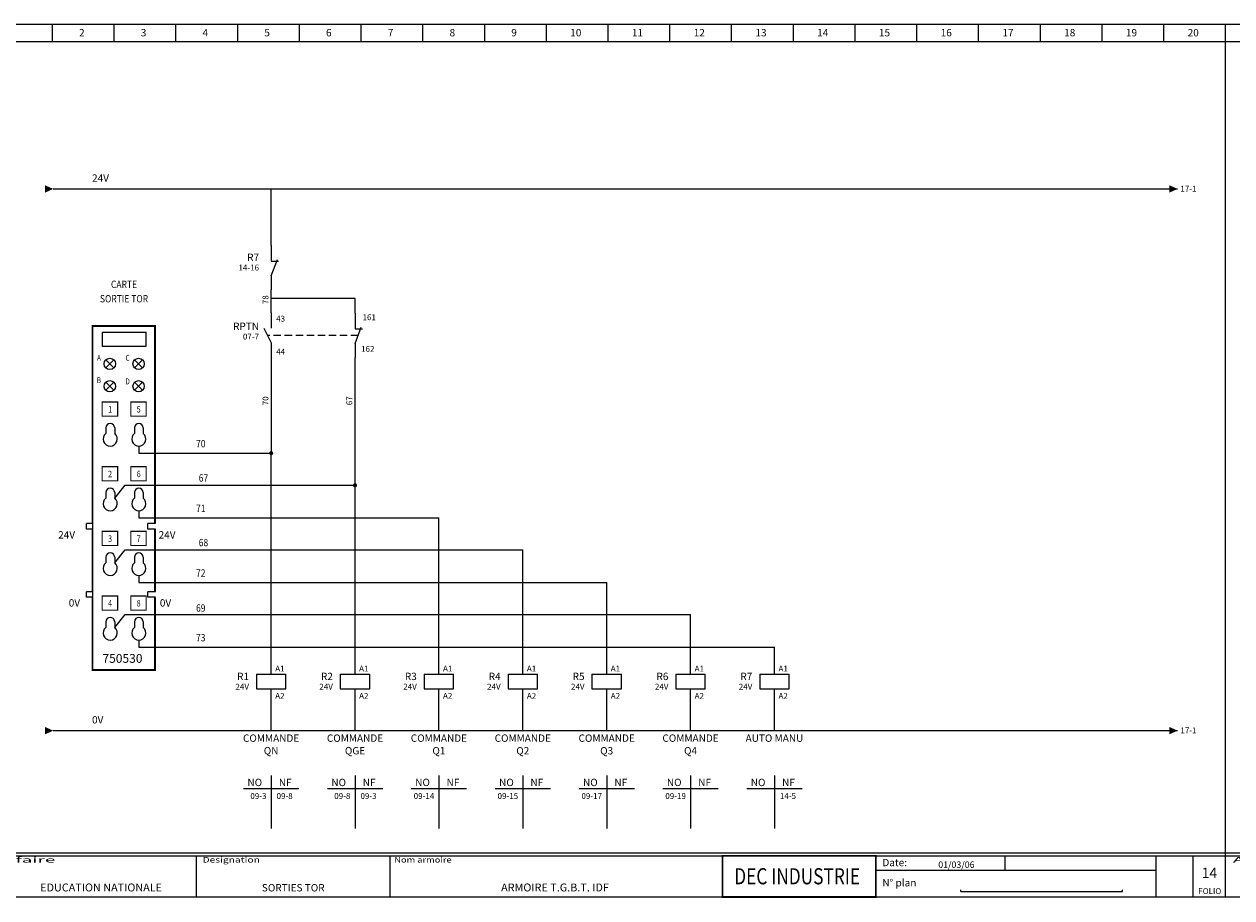
# Model space of a CAD drawing. Extents: x 8300 to 33500, y -11536 to 2970.
# Drawn here: x 12614 to 16721, y -7692 to -4719 of the extents above; entities that cross this region are included whole.
import ezdxf
from ezdxf.enums import TextEntityAlignment as Align

# ---------------------------------------------------------------- set-up
doc = ezdxf.new("R2010")
doc.units = 0
doc.header["$LTSCALE"] = 100
doc.header["$MEASUREMENT"] = 0
doc.linetypes.add('CACHE', pattern=[0.375, 0.25, -0.125])
doc.linetypes.add('CONTINU', pattern=[0])
doc.layers.get('0').update_dxf_attribs({"linetype": 'CONTINUOUS'})
doc.styles.add('R', font='romans.shx')
doc.styles.add('R1', font='ROMANT.SHX')
doc.styles.add('S', font='simplex.shx')

# ---------------------------------------------------------------- blocks, each defined once
blk = doc.blocks.new('00001')
at = {"color": 7, "linetype": 'CONTINU'}
for p, q in [((0, 2970), (4200, 2970)), ((0, 0), (0, 2970)), ((4200, 0), (4200, 2970)), ((0, 150), (4200, 150)), ((0, 140), (4200, 140)), ((700, 0), (700, 140)), ((1357.8, 140), (1357.8, 0)), ((2488.8, 140), (2488.8, 0)), ((3010, 0), (3010, 140)), ((3449.8, 91.5), (3449.8, 140)), ((3963.8, 0), (3963.8, 140)), ((3963.8, 91.5), (3963.8, 140)), ((4090, 0), (4090, 140)), ((3010, 91.5), (3963.8, 91.5)), ((0, 0), (4200, 0)), ((3299.7, 19), (3299.7, 24)), ((3299.7, 19), (3849.7, 19)), ((3849.7, 19), (3849.7, 24))]:
    blk.add_line(p, q, dxfattribs=at)
at = {"color": 7, "linetype": 'CONTINU', "const_width": 6}
blk.add_lwpolyline([(2488.8, 140), (2488.8, 0), (3010, 0), (3010, 140), (2488.8, 140)], dxfattribs=at)
at = {"color": 7, "linetype": 'CONTINU', "style": 'R'}
for s, width, p, p2 in [('Affaire', 2.222219, (24.7, 117.1), (219.7, 117.1)), ('Designation', 1.231744, (720.4, 117.1), (915.4, 117.1)), ('Nom armoire', 1.031365, (1372.5, 117.1), (1567.6, 117.1))]:
    blk.add_text(s, height=19, dxfattribs=dict(at, width=width)).set_placement(p, p2, align=Align.FIT)
for s, p in [('Date:', (3032.6, 104.7)), ('N° plan', (3032.6, 35.9))]:
    blk.add_text(s, height=25, dxfattribs=at).set_placement(p)
blk.add_text('FOLIO', height=20, dxfattribs=at).set_placement((4146.2, 10), align=Align.CENTER)
at = {"color": 7, "style": 'R'}
for tag, height, p in [('AFFAIRE1', 27, (379.5, 68.8)), ('DESIG1', 25, (1028.9, 68.8)), ('ARMOIRE-1', 27, (1923.3, 68.8)), ('DATE', 22, (3287.8, 98.8)), ('FOLIO', 35, (4145, 64.4)), ('AFFAIRE2', 27, (379.5, 18.8)), ('DESIG2', 25, (1028.9, 18.8)), ('ARMOIRE-2', 27, (1923.3, 18.8)), ('N°PLAN', 35, (3574.7, 26.9))]:
    blk.add_attdef(tag, text='', height=height, dxfattribs=at).set_placement(p, align=Align.CENTER)
at = {"color": 7, "style": 'R1', "width": 1.08686}
blk.add_attdef('NOM-STE', text='', height=55, dxfattribs=at).set_placement((2528.8, 43), (2970, 43), align=Align.FIT)
blk = doc.blocks.new('C')
for p, q in [((0, 1), (1, 1)), ((0, 0), (0, 1)), ((1, 1), (1, 0)), ((0, 0), (1, 0))]:
    blk.add_line(p, q)
blk = doc.blocks.new('F')
blk.add_lwpolyline([(0, 0, 0, 36, 0), (40.3, 0, 36, 36, 0), (40.3, 0, 36, 36, 0)], format="xyseb")
blk = doc.blocks.new('co')
for p, q in [((0, 0), (0, -52.7)), ((0, -102.7), (21.3, -47.3)), ((0, -52.7), (25, -52.7)), ((0, -102.7), (0, -150))]:
    blk.add_line(p, q)
blk = doc.blocks.new('CF')
at = {"linetype": 'Continuous'}
for p, q in [((0, 0), (0, -52)), ((-25, -52), (0, -102)), ((0, -102), (0, -150))]:
    blk.add_line(p, q, dxfattribs=at)
blk = doc.blocks.new('CONNEX')
at = {"const_width": 7}
blk.add_lwpolyline([(-3.5, 0, 1), (3.5, 0, 1)], format="xyb", close=True, dxfattribs=at)

msp = doc.modelspace()

# ---------------------------------------------------------------- linework, layer by layer
for p, q in [((12710, -4777.51627), (12710, -4718.80124)), ((12920, -4777.51627), (12920, -4718.80124)), ((13130, -4777.51627), (13130, -4718.80124)), ((13340, -4777.51627), (13340, -4718.80124)), ((13550, -4777.51627), (13550, -4718.80124)), ((13760, -4777.51627), (13760, -4718.80124)), ((13970, -4777.51627), (13970, -4718.80124)), ((14180, -4777.51627), (14180, -4718.80124)), ((14390, -4777.51627), (14390, -4718.80124)), ((14600, -4777.51627), (14600, -4718.80124)), ((14810, -4777.51627), (14810, -4718.80124)), ((15020, -4777.51627), (15020, -4718.80124)), ((15230, -4777.51627), (15230, -4718.80124)), ((15440, -4777.51627), (15440, -4718.80124)), ((15650, -4777.51627), (15650, -4718.80124)), ((15860, -4777.51627), (15860, -4718.80124)), ((16070, -4777.51627), (16070, -4718.80124)), ((16280, -4777.51627), (16280, -4718.80124)), ((16490, -4777.51627), (16490, -4718.80124)), ((16700, -4777.51627), (16700, -4718.80124)), ((12500, -4777.51627), (16700, -4777.51627)), ((16700, -4777.51627), (20900, -4777.51627)), ((12712.62162, -5279.56454), (16536.72378, -5279.56454)), ((13453.71631, -5472.45435), (13453.71631, -5279.56454)), ((13453.71631, -5700.74101), (13453.71631, -5622.45435)), ((13739.02517, -5651.97333), (13453.71631, -5651.97333)), ((13739.02517, -5702.7381), (13739.02517, -5651.97333)), ((12918.65106, -5861.1985), (12891.54327, -5888.3063)), ((12891.54327, -5861.1985), (12918.65106, -5888.3063)), ((12989.21358, -5861.1985), (13016.32138, -5888.3063)), ((13016.32138, -5861.1985), (12989.21358, -5888.3063)), ((13453.71631, -5850.74101), (13453.71631, -6178.89474)), ((13739.02517, -5931.02476), (13739.02517, -5852.7381)), ((12891.54327, -5937.47628), (12918.65106, -5964.58408)), ((12918.65106, -5937.47628), (12891.54327, -5964.58408)), ((13016.32138, -5937.47628), (12989.21358, -5964.58408)), ((12989.21358, -5937.47628), (13016.32138, -5964.58408)), ((13739.02517, -6931.0463), (13739.02517, -5931.02476)), ((12891.2804, -6092.47219), (12891.2804, -6112.04383)), ((12921.56862, -6092.47219), (12921.56862, -6112.04383)), ((12988.54197, -6092.47219), (12988.54197, -6112.04383)), ((13018.83019, -6092.47219), (13018.83019, -6112.04383)), ((13003.68608, -6154.57124), (13003.68608, -6178.89474)), ((13003.68608, -6178.89474), (13453.71631, -6178.89474)), ((13453.71631, -6931.0463), (13453.71631, -6178.89474)), ((12891.2804, -6312.47219), (12891.2804, -6332.04383)), ((12921.56862, -6332.04383), (12956.74306, -6287.97314)), ((12921.56862, -6312.47219), (12921.56862, -6332.04383)), ((12956.74306, -6287.97314), (13739.02517, -6287.97314)), ((12988.54197, -6312.47219), (12988.54197, -6332.04383)), ((13018.83019, -6312.47219), (13018.83019, -6332.04383)), ((13003.68608, -6374.57124), (13003.68608, -6398.89474)), ((13003.68608, -6398.89474), (14024.33403, -6398.89474)), ((14024.33403, -6931.0463), (14024.33403, -6398.89474)), ((12846.38075, -6417.91603), (12825.24492, -6417.91603)), ((12825.24492, -6436.99362), (12825.24492, -6417.91603)), ((12846.38075, -6436.99362), (12825.24492, -6436.99362)), ((12846.38075, -6417.91603), (12846.38075, -6436.99362)), ((13034.06689, -6436.99362), (13034.06689, -6417.91603)), ((13060.39727, -6417.91603), (13034.06689, -6417.91603)), ((13060.39727, -6436.99362), (13034.06689, -6436.99362)), ((12921.56862, -6552.04383), (12956.74306, -6507.97314)), ((12956.74306, -6507.97314), (14309.64289, -6507.97314)), ((14309.64289, -6931.0463), (14309.64289, -6507.97314)), ((12891.2804, -6532.47219), (12891.2804, -6552.04383)), ((12921.56862, -6532.47219), (12921.56862, -6552.04383)), ((12988.54197, -6532.47219), (12988.54197, -6552.04383)), ((13018.83019, -6532.47219), (13018.83019, -6552.04383)), ((13003.68608, -6594.57124), (13003.68608, -6618.89474)), ((12846.38075, -6650.02688), (12825.24492, -6650.02688)), ((12825.24492, -6669.10447), (12825.24492, -6650.02688)), ((12846.38075, -6650.02688), (12846.38075, -6669.10447)), ((13003.68608, -6618.89474), (14594.95174, -6618.89474)), ((13034.06689, -6669.10447), (13034.06689, -6650.02688)), ((13060.39727, -6650.02688), (13034.06689, -6650.02688)), ((14594.95174, -6931.0463), (14594.95174, -6618.89474)), ((12846.38075, -6669.10447), (12825.24492, -6669.10447)), ((13060.39727, -6669.10447), (13034.06689, -6669.10447)), ((12921.56862, -6772.04383), (12956.74306, -6727.97314)), ((12956.74306, -6727.97314), (14880.2606, -6727.97314)), ((14880.2606, -6931.0463), (14880.2606, -6727.97314)), ((12891.2804, -6752.47219), (12891.2804, -6772.04383)), ((12921.56862, -6752.47219), (12921.56862, -6772.04383)), ((12988.54197, -6752.47219), (12988.54197, -6772.04383)), ((13018.83019, -6752.47219), (13018.83019, -6772.04383)), ((13003.68608, -6814.57124), (13003.68608, -6838.89474)), ((13003.68608, -6838.89474), (15165.56946, -6838.89474)), ((15165.56946, -6931.0463), (15165.56946, -6838.89474)), ((13403.71631, -6931.0463), (13503.71631, -6931.0463)), ((13403.71631, -6931.0463), (13403.71631, -6981.0463)), ((13503.71631, -6981.0463), (13503.71631, -6931.0463)), ((13689.02517, -6931.0463), (13689.02517, -6981.0463)), ((13689.02517, -6931.0463), (13789.02517, -6931.0463)), ((13789.02517, -6981.0463), (13789.02517, -6931.0463)), ((13974.33403, -6931.0463), (14074.33403, -6931.0463)), ((13974.33403, -6931.0463), (13974.33403, -6981.0463)), ((14074.33403, -6981.0463), (14074.33403, -6931.0463)), ((14259.64289, -6931.0463), (14359.64289, -6931.0463)), ((14259.64289, -6931.0463), (14259.64289, -6981.0463)), ((14359.64289, -6981.0463), (14359.64289, -6931.0463)), ((14544.95174, -6931.0463), (14644.95174, -6931.0463)), ((14544.95174, -6931.0463), (14544.95174, -6981.0463)), ((14644.95174, -6981.0463), (14644.95174, -6931.0463)), ((14830.2606, -6931.0463), (14930.2606, -6931.0463)), ((14830.2606, -6931.0463), (14830.2606, -6981.0463)), ((14930.2606, -6981.0463), (14930.2606, -6931.0463)), ((15115.56946, -6931.0463), (15215.56946, -6931.0463)), ((15115.56946, -6931.0463), (15115.56946, -6981.0463)), ((15215.56946, -6981.0463), (15215.56946, -6931.0463)), ((13403.71631, -6981.0463), (13503.71631, -6981.0463)), ((13453.71631, -7122.82687), (13453.71631, -6981.0463)), ((13689.02517, -6981.0463), (13789.02517, -6981.0463)), ((13739.02517, -7122.82687), (13739.02517, -6981.0463)), ((13974.33403, -6981.0463), (14074.33403, -6981.0463)), ((14024.33403, -7122.82687), (14024.33403, -6981.0463)), ((14259.64289, -6981.0463), (14359.64289, -6981.0463)), ((14309.64289, -7122.82687), (14309.64289, -6981.0463)), ((14544.95174, -6981.0463), (14644.95174, -6981.0463)), ((14594.95174, -7122.82687), (14594.95174, -6981.0463)), ((14830.2606, -6981.0463), (14930.2606, -6981.0463)), ((14880.2606, -7122.82687), (14880.2606, -6981.0463)), ((15115.56946, -6981.0463), (15215.56946, -6981.0463)), ((15165.56946, -7122.82687), (15165.56946, -6981.0463)), ((12712.62162, -7122.82687), (16536.72378, -7122.82687)), ((13453.71631, -7275.99606), (13453.71631, -7456.26475)), ((13739.02517, -7275.99606), (13739.02517, -7456.26475)), ((14024.33403, -7275.99606), (14024.33403, -7456.26475)), ((14309.64289, -7275.99606), (14309.64289, -7456.26475)), ((14594.95174, -7275.99606), (14594.95174, -7456.26475)), ((14880.2606, -7275.99606), (14880.2606, -7456.26475)), ((15165.56946, -7275.99606), (15165.56946, -7456.26475)), ((13359.6554, -7319.14798), (13547.77723, -7319.14798)), ((13644.96425, -7319.14798), (13833.08609, -7319.14798)), ((13930.27311, -7319.14798), (14118.39495, -7319.14798)), ((14215.58197, -7319.14798), (14403.7038, -7319.14798)), ((14500.89082, -7319.14798), (14689.01266, -7319.14798)), ((14786.19968, -7319.14798), (14974.32152, -7319.14798)), ((15071.50854, -7319.14798), (15259.63037, -7319.14798))]:
    msp.add_line(p, q)
at = {"linetype": 'CACHE'}
msp.add_line((13749.67601, -5777.69751), (13441.21631, -5777.69751), dxfattribs=at)
at = {"const_width": 6}
for points in [[(13058.66576, -6417.91603), (13058.66576, -5745.77133), (12846.38075, -5745.77133), (12846.38075, -6417.91603)], [(12846.38075, -6650.02688), (12846.38075, -6436.99362)], [(13058.66576, -6650.02688), (13058.66576, -6436.99362)], [(12846.38075, -6669.10447), (12846.38075, -6916.44111), (13058.66576, -6916.44111), (13058.66576, -6669.10447)]]:
    msp.add_lwpolyline(points, dxfattribs=at)
at = {"const_width": 4}
for points in [[(12879.21856, -6052.8559), (12879.21856, -6004.6239), (12931.60455, -6004.6239), (12931.60455, -6052.8559)], [(12976.48013, -6052.8559), (12976.48013, -6004.6239), (13028.86612, -6004.6239), (13028.86612, -6052.8559)], [(12879.21856, -6272.8559), (12879.21856, -6224.6239), (12931.60455, -6224.6239), (12931.60455, -6272.8559)], [(12976.48013, -6272.8559), (12976.48013, -6224.6239), (13028.86612, -6224.6239), (13028.86612, -6272.8559)], [(12879.21856, -6492.8559), (12879.21856, -6444.6239), (12931.60455, -6444.6239), (12931.60455, -6492.8559)], [(12976.48013, -6492.8559), (12976.48013, -6444.6239), (13028.86612, -6444.6239), (13028.86612, -6492.8559)], [(12879.21856, -6712.8559), (12879.21856, -6664.6239), (12931.60455, -6664.6239), (12931.60455, -6712.8559)], [(12976.48013, -6712.8559), (12976.48013, -6664.6239), (13028.86612, -6664.6239), (13028.86612, -6712.8559)]]:
    msp.add_lwpolyline(points, close=True, dxfattribs=at)
for centre in [(12905.09717, -5874.7524), (13002.76748, -5874.7524), (12905.09717, -5951.03018), (13002.76748, -5951.03018)]:
    msp.add_circle(centre, 19.1681)
for centre, radius, start, end in [((12906.42451, -6092.47219), 15.14411, 0, 180), ((13003.68608, -6092.47219), 15.14411, 0, 180), ((12906.42451, -6130.61111), 23.96013, 129.20186564, 50.79813436), ((13003.68608, -6130.61111), 23.96013, 129.20186564, 50.79813436), ((12906.42451, -6312.47219), 15.14411, 0, 180), ((13003.68608, -6312.47219), 15.14411, 0, 180), ((12906.42451, -6350.61111), 23.96013, 129.20186564, 50.79813436), ((13003.68608, -6350.61111), 23.96013, 129.20186564, 50.79813436), ((12906.42451, -6532.47219), 15.14411, 0, 180), ((13003.68608, -6532.47219), 15.14411, 0, 180), ((12906.42451, -6570.61111), 23.96013, 129.20186564, 50.79813436), ((13003.68608, -6570.61111), 23.96013, 129.20186564, 50.79813436), ((12906.42451, -6790.61111), 23.96013, 129.20186564, 50.79813436), ((12906.42451, -6752.47219), 15.14411, 0, 180), ((13003.68608, -6790.61111), 23.96013, 129.20186564, 50.79813436), ((13003.68608, -6752.47219), 15.14411, 0, 180)]:
    msp.add_arc(centre, radius, start, end)

# ---------------------------------------------------------------- block references
at = {"color": 7}
ref = msp.add_blockref('00001', (12500, -7688.80124), dxfattribs=at)
ref.add_attrib('FOLIO', '14', dxfattribs={"height": 35, "style": 'R'}).set_placement((16645, -7624.40964), align=Align.CENTER)
ref.add_attrib('DATE', '01/03/06 ', dxfattribs={"height": 22, "style": 'R'}).set_placement((15787.79739, -7589.96352), align=Align.CENTER)
ref.add_attrib('ARMOIRE-2', 'ARMOIRE T.G.B.T. IDF ', dxfattribs={"height": 27, "style": 'R'}).set_placement((14423.30624, -7669.96208), align=Align.CENTER)
ref.add_attrib('DESIG2', 'SORTIES TOR', dxfattribs={"height": 25, "style": 'R'}).set_placement((13528.91304, -7669.96208), align=Align.CENTER)
ref.add_attrib('AFFAIRE2', 'EDUCATION NATIONALE ', dxfattribs={"height": 27, "style": 'R'}).set_placement((12879.51928, -7669.96208), align=Align.CENTER)
ref.add_attrib('NOM-STE', 'DEC INDUSTRIE ', dxfattribs={"height": 55, "style": 'R1', "width": 0.595277}).set_placement((15028.78641, -7645.79315), (15470, -7645.79315), align=Align.FIT)
msp.add_blockref('00001', (16700, -7688.80124), dxfattribs=at)
at = {"color": 7, "xscale": 0.7000000000007276, "yscale": 0.6999999999993634, "zscale": 0.7000000000000001, "rotation": 180}
for p in [(12712.62162, -5279.56454), (12712.62162, -7122.82687)]:
    msp.add_blockref('F', p, dxfattribs=at)
at = {"xscale": 0.6999999999970896, "yscale": 0.6999999999998181, "zscale": 0.7, "rotation": 180}
for p in [(16536.72378, -5279.56454), (16536.72378, -7122.82687)]:
    msp.add_blockref('F', p, dxfattribs=at)
for name, p in [('co', (13453.71631, -5472.45435)), ('CF', (13453.71631, -5700.74101)), ('co', (13739.02517, -5702.7381)), ('CONNEX', (13453.71631, -6178.89474)), ('CONNEX', (13739.02517, -6287.97314))]:
    msp.add_blockref(name, p)
at = {"xscale": 149.6475641767902, "yscale": -48.2319990614269, "zscale": 149.6475641767902}
msp.add_blockref('C', (12879.31291, -5766.83677), dxfattribs=at)

# ---------------------------------------------------------------- texts
for s, height, style, p in [('2', 25, 'R', (12809.90828, -4760.39098)), ('3', 25, 'R', (13019.90828, -4760.39098)), ('4', 25, 'R', (13229.90828, -4760.39098)), ('5', 25, 'R', (13439.90828, -4760.39098)), ('6', 25, 'R', (13649.90828, -4760.39098)), ('7', 25, 'R', (13859.90828, -4760.39098)), ('8', 25, 'R', (14069.90828, -4760.39098)), ('9', 25, 'R', (14279.90828, -4760.39098)), ('10', 25, 'R', (14489.90828, -4760.39098)), ('11', 25, 'R', (14699.90828, -4760.39098)), ('12', 25, 'R', (14909.90828, -4760.39098)), ('13', 25, 'R', (15119.90828, -4760.39098)), ('14', 25, 'R', (15329.90828, -4760.39098)), ('15', 25, 'R', (15539.90828, -4760.39098)), ('16', 25, 'R', (15749.90828, -4760.39098)), ('17', 25, 'R', (15959.90828, -4760.39098)), ('18', 25, 'R', (16169.90828, -4760.39098)), ('19', 25, 'R', (16379.90828, -4760.39098)), ('20', 25, 'R', (16589.90828, -4760.39098)), ('750530', 30, 'S', (12948.03635, -6892.00266)), ('COMMANDE', 25, 'S', (13453.71631, -7160.84286)), ('COMMANDE', 25, 'S', (13739.02517, -7160.84286)), ('COMMANDE', 25, 'S', (14024.33403, -7160.84286)), ('COMMANDE', 25, 'S', (14309.64289, -7160.84286)), ('COMMANDE', 25, 'S', (14594.95174, -7160.84286)), ('COMMANDE', 25, 'S', (14880.2606, -7160.84286)), ('AUTO MANU', 25, 'S', (15165.56946, -7160.84286)), ('QN', 25, 'S', (13453.71631, -7203.70001)), ('QGE', 25, 'S', (13739.02517, -7203.70001)), ('Q1', 25, 'S', (14024.33403, -7203.70001)), ('Q2', 25, 'S', (14309.64289, -7203.70001)), ('Q3', 25, 'S', (14594.95174, -7203.70001)), ('Q4', 25, 'S', (14880.2606, -7203.70001))]:
    msp.add_text(s, height=height, dxfattribs=dict(style=style)).set_placement(p, align=Align.CENTER)
for s, height, style, p in [('24V', 25, 'S', (12844.59446, -5255.07698)), ('17-1', 20, 'R', (16546.23365, -5288.75543)), ('161', 20, 'R', (13764.60457, -5726.14216)), ('43', 20, 'R', (13470.83348, -5731.03508)), ('44', 20, 'R', (13470.83348, -5843.57217)), ('162', 20, 'R', (13759.70837, -5833.78633)), ('24V', 25, 'S', (12729.38001, -6469.12201)), ('24V', 25, 'S', (13070.97116, -6469.12201)), ('0V', 25, 'S', (12765.33308, -6700.57771)), ('0V', 25, 'S', (13075.16818, -6700.57771)), ('A1', 20, 'R', (13467.64396, -6921.55837)), ('A1', 20, 'R', (13752.95282, -6921.55837)), ('A1', 20, 'R', (14038.26168, -6921.55837)), ('A1', 20, 'R', (14323.57053, -6921.55837)), ('A1', 20, 'R', (14608.87939, -6921.55837)), ('A1', 20, 'R', (14894.18825, -6921.55837)), ('A1', 20, 'R', (15179.4971, -6921.55837)), ('A2', 20, 'R', (13467.64396, -7014.52378)), ('A2', 20, 'R', (13752.95282, -7014.52378)), ('A2', 20, 'R', (14038.26168, -7014.52378)), ('A2', 20, 'R', (14323.57053, -7014.52378)), ('A2', 20, 'R', (14608.87939, -7014.52378)), ('A2', 20, 'R', (14894.18825, -7014.52378)), ('A2', 20, 'R', (15179.4971, -7014.52378)), ('0V', 25, 'S', (12844.59446, -7098.33931)), ('17-1', 20, 'R', (16546.23365, -7132.01776)), ('NO', 25, 'R', (13373.13828, -7311.53034)), ('NF', 25, 'R', (13479.85599, -7311.53034)), ('NO', 25, 'R', (13658.44713, -7311.53034)), ('NF', 25, 'R', (13765.16484, -7311.53034)), ('NO', 25, 'R', (13943.75599, -7311.53034)), ('NF', 25, 'R', (14050.4737, -7311.53034)), ('NO', 25, 'R', (14229.06485, -7311.53034)), ('NF', 25, 'R', (14335.78256, -7311.53034)), ('NO', 25, 'R', (14514.3737, -7311.53034)), ('NF', 25, 'R', (14621.09142, -7311.53034)), ('NO', 25, 'R', (14799.68256, -7311.53034)), ('NF', 25, 'R', (14906.40027, -7311.53034)), ('NO', 25, 'R', (15084.99142, -7311.53034)), ('NF', 25, 'R', (15191.70913, -7311.53034)), ('09-8', 20, 'R', (13472.23332, -7355.33153)), ('09-3', 20, 'R', (13757.54217, -7355.33153)), ('14-5', 20, 'R', (15184.08646, -7355.33153))]:
    msp.add_text(s, height=height, dxfattribs=dict(style=style)).set_placement(p)
at = {"style": 'R'}
for s, height, p in [('R7', 25, (13412.67502, -5524.59601)), ('14-16', 20, (13412.67502, -5556.97697)), ('RPTN', 25, (13412.67502, -5759.45596)), ('07-7', 20, (13412.67502, -5791.83691)), ('R1', 25, (13378.40175, -6950.7544)), ('R2', 25, (13663.71061, -6950.7544)), ('R3', 25, (13949.01947, -6950.7544)), ('R4', 25, (14234.32833, -6950.7544)), ('R5', 25, (14519.63718, -6950.7544)), ('R6', 25, (14804.94604, -6950.7544)), ('R7', 25, (15090.2549, -6950.7544)), ('24V', 20, (13378.40175, -6983.13535)), ('24V', 20, (13663.71061, -6983.13535)), ('24V', 20, (13949.01947, -6983.13535)), ('24V', 20, (14234.32833, -6983.13535)), ('24V', 20, (14519.63718, -6983.13535)), ('24V', 20, (14804.94604, -6983.13535)), ('24V', 20, (15090.2549, -6983.13535)), ('09-3', 20, (13437.9312, -7355.33153)), ('09-8', 20, (13723.24006, -7355.33153)), ('09-14', 20, (14008.54891, -7355.33153)), ('09-15', 20, (14293.85777, -7355.33153)), ('09-17', 20, (14579.16663, -7355.33153)), ('09-19', 20, (14864.47549, -7355.33153))]:
    msp.add_text(s, height=height, dxfattribs=at).set_placement(p, align=Align.RIGHT)
at = {"style": 'S'}
for s, height, width, p in [('CARTE', 25, 0.85, (12953.31834, -5616.74569)), ('SORTIE TOR', 25, 0.85, (12953.31834, -5665.67484)), ('A', 20, 0.8, (12868.03063, -5864.17334)), ('C', 20, 0.8, (12965.70094, -5864.17334)), ('B', 20, 0.8, (12868.03063, -5940.45113)), ('D', 20, 0.8, (12965.70094, -5944.35007)), ('1', 22, 0.8, (12906.03743, -6040.40364)), ('5', 22, 0.8, (13003.299, -6040.40364)), ('2', 22, 0.8, (12906.03743, -6260.40364)), ('6', 22, 0.8, (13003.299, -6260.40364)), ('3', 22, 0.8, (12906.03743, -6480.40364)), ('7', 22, 0.8, (13003.299, -6480.40364)), ('4', 22, 0.8, (12906.03743, -6700.40364)), ('8', 22, 0.8, (13003.299, -6700.40364))]:
    msp.add_text(s, height=height, dxfattribs=dict(at, width=width)).set_placement(p, align=Align.CENTER)
at = {"style": 'R'}
for s, p in [('78', (13444.49312, -5671.54497)), ('70', (13444.49312, -6015.54091)), ('67', (13729.80198, -6015.54091))]:
    msp.add_text(s, height=20, rotation=90, dxfattribs=at).set_placement(p)
at = {"style": 'S', "width": 0.85}
for s, p in [('70', (13198.29662, -6158.91016)), ('67', (13207.40376, -6275.4274)), ('71', (13198.29662, -6378.91016)), ('68', (13207.40376, -6495.4274)), ('72', (13198.29662, -6598.91016)), ('69', (13198.29662, -6718.1328)), ('73', (13198.29662, -6818.91016))]:
    msp.add_text(s, height=25, dxfattribs=at).set_placement(p)

doc.saveas('drawing.dxf')
